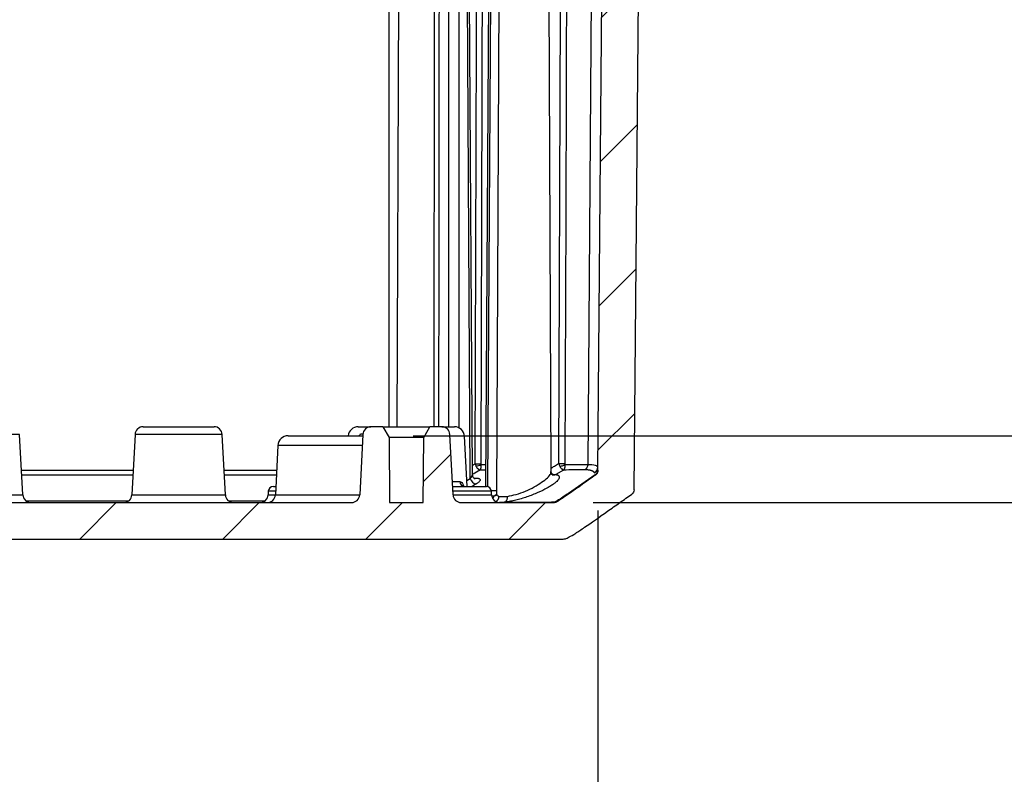
# Model space of a CAD drawing. Units: inches. Extents: x 0.3 to 16.8, y 0.3 to 10.8.
# Drawn here: x 9 to 10.2, y 2 to 3 of the extents above; entities that cross this region are included whole.
import ezdxf

# ---------------------------------------------------------------- set-up
doc = ezdxf.new("R2010")
doc.units = ezdxf.units.IN
doc.header["$MEASUREMENT"] = 0
doc.layers.add('LAYER0', color=7, linetype='Continuous', lineweight=25)
doc.styles.add('SLDTEXTSTYLE0', font='TXT', dxfattribs={"width": 0.75})
doc.styles.add('SLDTEXTSTYLE1', font='TXT', dxfattribs={"width": 0.666667})
doc.dimstyles.new('SLDDIMSTYLE0', dxfattribs={"dimtxt": 0.125, "dimasz": 0.13, "dimexe": 0, "dimexo": 0.0625, "dimgap": 0.03125, "dimtad": 0, "dimtih": 1, "dimtoh": 1, "dimlfac": 4, "dimrnd": 1e-09, "dimzin": 12, "dimdsep": 46, "dimtxsty": 'SLDTEXTSTYLE0', "dimsah": 1, "dimcen": 0.09, "dimadec": 0, "dimazin": 3, "dimtfac": 1, "dimtofl": 0, "dimtmove": 0, "dimatfit": 3, "dimfxl": 1, "dimfrac": 2, "dimtolj": 1, "dimtzin": 12, "dimarcsym": 0})
doc.dimstyles.new('SLDDIMSTYLE1', dxfattribs={"dimtxt": 0.125, "dimasz": 0.13, "dimexe": 0, "dimexo": 0.0625, "dimgap": 0.03125, "dimtad": 0, "dimtih": 1, "dimtoh": 1, "dimlfac": 4, "dimrnd": 1e-09, "dimzin": 4, "dimdsep": 46, "dimtxsty": 'SLDTEXTSTYLE0', "dimsah": 1, "dimcen": 0.09, "dimadec": 0, "dimazin": 1, "dimtfac": 1, "dimtofl": 0, "dimtmove": 0, "dimatfit": 3, "dimfxl": 1, "dimfrac": 2, "dimtolj": 1, "dimtzin": 12, "dimarcsym": 0})
doc.dimstyles.new('SLDDIMSTYLE5', dxfattribs={"dimtxt": 0.125, "dimasz": 0.13, "dimexe": 0, "dimexo": 0.0625, "dimgap": 0.03125, "dimtad": 0, "dimtih": 1, "dimtoh": 1, "dimlfac": 4, "dimrnd": 1e-09, "dimzin": 12, "dimdsep": 46, "dimtxsty": 'SLDTEXTSTYLE0', "dimsah": 1, "dimcen": 0.09, "dimadec": 0, "dimazin": 3, "dimtfac": 1, "dimtmove": 0, "dimatfit": 0, "dimfxl": 1, "dimfrac": 2, "dimtolj": 1, "dimtzin": 12, "dimarcsym": 0})

# ---------------------------------------------------------------- blocks, each defined once
blk = doc.blocks.new('_D_8')
at = {"layer": 'LAYER0'}
for p, q in [((6.6615, 2.3742), (6.6616, 1.682)), ((9.6968, 2.3746), (9.6969, 1.6825)), ((6.6615, 1.807), (7.5502, 1.8072)), ((9.6968, 1.8075), (8.7718, 1.8073))]:
    blk.add_line(p, q, dxfattribs=at)
for points in [[(6.6615, 1.807), (6.7915, 1.7871), (6.7915, 1.8271)], [(9.6968, 1.8075), (9.5668, 1.8274), (9.5668, 1.7874)]]:
    blk.add_solid(points, dxfattribs=at)
at = {"layer": 'LAYER0', "char_height": 0.125, "attachment_point": 1, "style": 'SLDTEXTSTYLE0'}
for s, insert in [('12.14', (7.9532, 1.9684)), ('INSIDE BOTTOM', (7.5502, 1.7699))]:
    blk.add_mtext(s, dxfattribs=dict(at, insert=insert))
blk = doc.blocks.new('_D_10')
at = {"layer": 'LAYER0'}
for p, q in [((9.6171, 4.0924), (11.0683, 4.0924)), ((10.9433, 4.0924), (10.9433, 3.3788)), ((10.9433, 2.4669), (10.9433, 3.1804)), ((9.4689, 2.4669), (11.0683, 2.4669))]:
    blk.add_line(p, q, dxfattribs=at)
for points in [[(10.9433, 4.0924), (10.9233, 3.9624), (10.9633, 3.9624)], [(10.9433, 2.4669), (10.9633, 2.5969), (10.9233, 2.5969)]]:
    blk.add_solid(points, dxfattribs=at)
at = {"layer": 'LAYER0', "insert": (10.7817, 3.3415), "char_height": 0.125, "attachment_point": 1, "style": 'SLDTEXTSTYLE0'}
blk.add_mtext('6.50', dxfattribs=at)
blk = doc.blocks.new('_D_11')
at = {"layer": 'LAYER0'}
for p, q in [((10.9433, 2.4669), (10.9433, 2.7169)), ((9.4689, 2.4669), (11.0683, 2.4669)), ((9.6912, 2.3844), (11.0683, 2.3844)), ((10.9433, 2.0027), (10.9433, 2.3844)), ((11.1933, 2.0027), (10.9433, 2.0027))]:
    blk.add_line(p, q, dxfattribs=at)
for points in [[(10.9433, 2.4669), (10.9633, 2.5969), (10.9233, 2.5969)], [(10.9433, 2.3844), (10.9233, 2.2544), (10.9633, 2.2544)]]:
    blk.add_solid(points, dxfattribs=at)
at = {"layer": 'LAYER0', "char_height": 0.125, "attachment_point": 1}
for s, insert, style in [('.33', (11.1933, 2.0646), 'SLDTEXTSTYLE0'), ('X 4', (11.4711, 2.0646), 'SLDTEXTSTYLE1')]:
    blk.add_mtext(s, dxfattribs=dict(at, insert=insert, style=style))

msp = doc.modelspace()

# ---------------------------------------------------------------- hatches: boundary and pattern name
at = {"layer": 'LAYER0', "linetype": 'Continuous', "lineweight": 18}
h = msp.add_hatch(dxfattribs=at)
h.set_pattern_fill('ANSI31', color=256, style=0)
edge = h.paths.add_edge_path(flags=0)
edge.add_spline(control_points=[(6.6167, 2.4001), (6.6167, 2.3969), (6.6193, 2.395)], knot_values=[0, 0, 0, 1, 1, 1], weights=[1, 0.889884, 1], degree=2, periodic=0)
edge.add_spline(control_points=[(6.6193, 2.395), (6.6432, 2.3781), (6.6676, 2.3609), (6.6971, 2.3394), (6.7006, 2.3394), (6.7041, 2.3394)], knot_values=[0, 0, 0, 0, 0, 0, 0.978586, 0.978586, 0.978586, 0.978586, 0.978586, 0.978586], weights=[1, 1, 1, 1, 1, 1], degree=5, periodic=0)
edge.add_line((6.7041, 2.3394), (9.6541, 2.3394))
edge.add_spline(control_points=[(9.6541, 2.3394), (9.6576, 2.3394), (9.6611, 2.3394), (9.6907, 2.3609), (9.715, 2.3781), (9.7389, 2.395)], knot_values=[0, 0, 0, 0, 0, 0, 0.978586, 0.978586, 0.978586, 0.978586, 0.978586, 0.978586], weights=[1, 1, 1, 1, 1, 1], degree=5, periodic=0)
edge.add_spline(control_points=[(9.7389, 2.395), (9.7415, 2.3969), (9.7415, 2.4001)], knot_values=[0, 0, 0, 1, 1, 1], weights=[1, 0.889884, 1], degree=2, periodic=0)
edge.add_line((9.7415, 2.4001), (9.7532, 3.7357))
edge.add_arc((9.7569, 3.7356), 0.00375, 90, 179.5, ccw=False)
edge.add_line((9.7569, 3.7394), (9.8185, 3.7394))
edge.add_arc((9.8185, 3.7519), 0.0125, 270, 358)
edge.add_line((9.831, 3.7514), (9.8341, 3.8394))
edge.add_line((9.8341, 3.8394), (9.7841, 3.8394))
edge.add_line((9.7841, 3.8394), (9.7831, 3.8679))
edge.add_arc((9.7744, 3.8676), 0.00875, 2, 90)
edge.add_line((9.7744, 3.8764), (9.7688, 3.8764))
edge.add_arc((9.7688, 3.8676), 0.00875, 90, 178)
edge.add_line((9.7601, 3.8679), (9.7591, 3.8394))
edge.add_line((9.7591, 3.8394), (9.7128, 3.8394))
edge.add_arc((9.7128, 3.8356), 0.00375, 90, 179.5)
edge.add_line((9.7091, 3.8357), (9.6967, 2.4242))
edge.add_spline(control_points=[(9.6967, 2.4242), (9.6967, 2.4237), (9.6967, 2.4232), (9.6966, 2.4227), (9.6965, 2.4224), (9.6964, 2.4221), (9.6963, 2.4218), (9.6962, 2.4215), (9.6961, 2.4212), (9.696, 2.4209), (9.6959, 2.4207), (9.6957, 2.4204), (9.6955, 2.4201), (9.6954, 2.4199), (9.6952, 2.4196), (9.695, 2.4194), (9.6948, 2.4191), (9.6945, 2.4189), (9.6943, 2.4187), (9.6941, 2.4185), (9.6938, 2.4183), (9.6936, 2.4181)], knot_values=[0.000004, 0.000004, 0.000004, 0.000004, 0.000152, 0.000152, 0.000152, 0.000247, 0.000247, 0.000247, 0.000342, 0.000342, 0.000342, 0.000437, 0.000437, 0.000437, 0.000532, 0.000532, 0.000532, 0.000627, 0.000627, 0.000627, 0.000723, 0.000723, 0.000723, 0.000723], weights=[1, 1, 1, 1, 1, 1, 1, 1, 1, 1, 1, 1, 1, 1, 1, 1, 1, 1, 1, 1, 1, 1], degree=3, periodic=0)
edge.add_spline(control_points=[(9.6936, 2.4181), (9.6714, 2.4024), (9.6586, 2.3933), (9.6481, 2.3864)], knot_values=[0, 0, 0, 0, 1, 1, 1, 1], weights=[1, 1, 1, 1], degree=3, periodic=0)
edge.add_spline(control_points=[(9.6481, 2.3864), (9.6476, 2.3861), (9.6472, 2.3859), (9.6467, 2.3856), (9.6464, 2.3855), (9.6461, 2.3854), (9.6458, 2.3852), (9.6455, 2.3851), (9.6452, 2.385), (9.6449, 2.3849), (9.6446, 2.3848), (9.6443, 2.3848), (9.644, 2.3847), (9.6437, 2.3846), (9.6434, 2.3846), (9.6431, 2.3845), (9.6425, 2.3844), (9.6419, 2.3844), (9.6412, 2.3844)], knot_values=[0, 0, 0, 0, 0.000164, 0.000164, 0.000164, 0.00026, 0.00026, 0.00026, 0.000356, 0.000356, 0.000356, 0.000452, 0.000452, 0.000452, 0.000548, 0.000548, 0.000548, 0.000736, 0.000736, 0.000736, 0.000736], weights=[1, 1, 1, 1, 1, 1, 1, 1, 1, 1, 1, 1, 1, 1, 1, 1, 1, 1, 1], degree=3, periodic=0)
edge.add_line((9.6412, 2.3844), (9.528, 2.3844))
edge.add_arc((9.528, 2.3944), 0.01, 183, 270, ccw=False)
edge.add_line((9.518, 2.3938), (9.5141, 2.4686))
edge.add_arc((9.5041, 2.4681), 0.01, 3, 90)
edge.add_line((9.5041, 2.4781), (9.4894, 2.4781))
edge.add_line((9.4894, 2.4781), (9.4817, 2.4649))
edge.add_line((9.4817, 2.4649), (9.481, 2.3844))
edge.add_line((9.481, 2.3844), (9.4397, 2.3844))
edge.add_line((9.4397, 2.3844), (9.439, 2.4649))
edge.add_line((9.439, 2.4649), (9.4314, 2.4781))
edge.add_line((9.4314, 2.4781), (9.4166, 2.4781))
edge.add_arc((9.4166, 2.4681), 0.01, 90, 177)
edge.add_line((9.4066, 2.4686), (9.4027, 2.3938))
edge.add_arc((9.3927, 2.3944), 0.01, 270, 357, ccw=False)
edge.add_line((9.3927, 2.3844), (6.9655, 2.3844))
edge.add_arc((6.9655, 2.3944), 0.01, 183, 270, ccw=False)
edge.add_line((6.9555, 2.3938), (6.9516, 2.4686))
edge.add_arc((6.9416, 2.4681), 0.01, 3, 90)
edge.add_line((6.9416, 2.4781), (6.9269, 2.4781))
edge.add_line((6.9269, 2.4781), (6.9192, 2.4649))
edge.add_line((6.9192, 2.4649), (6.9185, 2.3844))
edge.add_line((6.9185, 2.3844), (6.8772, 2.3844))
edge.add_line((6.8772, 2.3844), (6.8765, 2.4649))
edge.add_line((6.8765, 2.4649), (6.8689, 2.4781))
edge.add_line((6.8689, 2.4781), (6.8541, 2.4781))
edge.add_arc((6.8541, 2.4681), 0.01, 90, 177)
edge.add_line((6.8441, 2.4686), (6.8402, 2.3938))
edge.add_arc((6.8302, 2.3944), 0.01, 270, 357, ccw=False)
edge.add_line((6.8302, 2.3844), (6.717, 2.3844))
edge.add_spline(control_points=[(6.717, 2.3844), (6.7164, 2.3844), (6.7159, 2.3844), (6.7154, 2.3845), (6.7151, 2.3845), (6.7148, 2.3846), (6.7145, 2.3846), (6.7142, 2.3847), (6.7139, 2.3848), (6.7135, 2.3848), (6.7132, 2.3849), (6.7129, 2.385), (6.7126, 2.3851), (6.7124, 2.3853), (6.7121, 2.3854), (6.7118, 2.3855), (6.7115, 2.3856), (6.7112, 2.3858), (6.7109, 2.3859), (6.7106, 2.3861), (6.7104, 2.3862), (6.7101, 2.3864)], knot_values=[0.000005, 0.000005, 0.000005, 0.000005, 0.000164, 0.000164, 0.000164, 0.00026, 0.00026, 0.00026, 0.000356, 0.000356, 0.000356, 0.000452, 0.000452, 0.000452, 0.000548, 0.000548, 0.000548, 0.000644, 0.000644, 0.000644, 0.00074, 0.00074, 0.00074, 0.00074], weights=[1, 1, 1, 1, 1, 1, 1, 1, 1, 1, 1, 1, 1, 1, 1, 1, 1, 1, 1, 1, 1, 1], degree=3, periodic=0)
edge.add_spline(control_points=[(6.7101, 2.3864), (6.6996, 2.3933), (6.6868, 2.4024), (6.6646, 2.4181)], knot_values=[0, 0, 0, 0, 1, 1, 1, 1], weights=[1, 1, 1, 1], degree=3, periodic=0)
edge.add_spline(control_points=[(6.6646, 2.4181), (6.6642, 2.4184), (6.6639, 2.4187), (6.6635, 2.4191), (6.6633, 2.4193), (6.6631, 2.4195), (6.6629, 2.4198), (6.6627, 2.42), (6.6626, 2.4203), (6.6624, 2.4206), (6.6623, 2.4208), (6.6621, 2.4211), (6.662, 2.4214), (6.6619, 2.4217), (6.6618, 2.422), (6.6617, 2.4223), (6.6616, 2.4226), (6.6616, 2.4229), (6.6615, 2.4232), (6.6615, 2.4235), (6.6615, 2.4238), (6.6615, 2.4242)], knot_values=[0, 0, 0, 0, 0.000148, 0.000148, 0.000148, 0.000243, 0.000243, 0.000243, 0.000338, 0.000338, 0.000338, 0.000433, 0.000433, 0.000433, 0.000528, 0.000528, 0.000528, 0.000623, 0.000623, 0.000623, 0.000719, 0.000719, 0.000719, 0.000719], weights=[1, 1, 1, 1, 1, 1, 1, 1, 1, 1, 1, 1, 1, 1, 1, 1, 1, 1, 1, 1, 1, 1], degree=3, periodic=0)
edge.add_line((6.6615, 2.4242), (6.6491, 3.8357))
edge.add_arc((6.6454, 3.8356), 0.00375, 0.5, 90)
edge.add_line((6.6454, 3.8394), (6.5991, 3.8394))
edge.add_line((6.5991, 3.8394), (6.5981, 3.8679))
edge.add_arc((6.5894, 3.8676), 0.00875, 2, 90)
edge.add_line((6.5894, 3.8764), (6.5838, 3.8764))
edge.add_arc((6.5838, 3.8676), 0.00875, 90, 178)
edge.add_line((6.5751, 3.8679), (6.5741, 3.8394))
edge.add_line((6.5741, 3.8394), (6.5241, 3.8394))
edge.add_line((6.5241, 3.8394), (6.5272, 3.7514))
edge.add_arc((6.5397, 3.7519), 0.0125, 182, 270)
edge.add_line((6.5397, 3.7394), (6.6013, 3.7394))
edge.add_arc((6.6013, 3.7356), 0.00375, 0.5, 90, ccw=False)
edge.add_line((6.605, 3.7357), (6.6167, 2.4001))

# ---------------------------------------------------------------- linework, layer by layer
at = {"color": 7, "linetype": 'Continuous', "lineweight": 25}
for p, q in [((9.4388, 3.8357), (9.4388, 2.4781)), ((9.4543, 3.8356), (9.4484, 2.4781)), ((9.4947, 2.4781), (9.4954, 3.8356)), ((9.5128, 2.4781), (9.5128, 3.8356)), ((9.5252, 3.8356), (9.5252, 2.4769)), ((9.5393, 2.4142), (9.5305, 3.8356)), ((9.5418, 2.4193), (9.5331, 3.8357)), ((9.5668, 3.8357), (9.558, 2.4044)), ((9.5693, 3.8356), (9.5605, 2.4042)), ((9.5781, 3.8356), (9.5718, 2.395)), ((9.6393, 2.4224), (9.6331, 3.8356)), ((9.6943, 3.8357), (9.6843, 2.4316)), ((9.6967, 2.4242), (9.7091, 3.8357)), ((9.7415, 2.4001), (9.7532, 3.7357)), ((8.9828, 2.4686), (8.8754, 2.4686)), ((8.9868, 2.3938), (8.9828, 2.4686)), ((9.1254, 2.4686), (9.1214, 2.3938)), ((9.2328, 2.4686), (9.1254, 2.4686)), ((9.1353, 2.4781), (9.2229, 2.4781)), ((9.2368, 2.3938), (9.2328, 2.4686)), ((9.401, 2.4781), (9.4166, 2.4781)), ((9.4066, 2.4686), (9.4027, 2.3938)), ((9.4037, 2.4695), (9.4067, 2.4695)), ((9.4314, 2.4781), (9.4166, 2.4781)), ((9.4314, 2.4781), (9.439, 2.4649)), ((9.4314, 2.4781), (9.4894, 2.4781)), ((9.4817, 2.4649), (9.4894, 2.4781)), ((9.5041, 2.4781), (9.4894, 2.4781)), ((9.5041, 2.4781), (9.5197, 2.4781)), ((9.518, 2.3938), (9.5141, 2.4686)), ((9.3143, 2.4669), (9.4065, 2.4669)), ((9.439, 2.4649), (9.4397, 2.3844)), ((9.4817, 2.4649), (9.439, 2.4649)), ((9.481, 2.3844), (9.4817, 2.4649)), ((9.5322, 2.4663), (9.5142, 2.4663)), ((9.5355, 2.4044), (9.5322, 2.4663)), ((9.3018, 2.455), (9.2986, 2.3938)), ((9.4059, 2.455), (9.3018, 2.455)), ((9.5417, 2.4301), (9.5454, 2.4323)), ((8.9852, 2.4245), (9.123, 2.4245)), ((9.551, 2.4245), (9.5429, 2.4194)), ((9.5581, 2.4245), (9.551, 2.4245)), ((9.5524, 2.4313), (9.5581, 2.4313)), ((9.6542, 2.4246), (9.6451, 2.419)), ((9.5172, 2.4103), (9.5264, 2.4103)), ((9.5351, 2.4116), (9.5393, 2.4142)), ((9.5438, 2.4148), (9.5466, 2.4147)), ((9.2898, 2.3985), (9.2896, 2.3938)), ((9.2988, 2.3985), (9.2898, 2.3985)), ((9.2961, 2.4044), (9.2991, 2.4044)), ((9.5175, 2.4044), (9.5591, 2.4044)), ((9.5654, 2.3985), (9.5178, 2.3985)), ((9.5466, 2.4074), (9.5417, 2.4044)), ((9.5656, 2.3938), (9.5654, 2.3985)), ((6.9655, 2.3844), (9.3927, 2.3844)), ((8.8714, 2.3938), (8.9868, 2.3938)), ((9.1214, 2.3938), (9.2368, 2.3938)), ((9.2896, 2.3938), (9.2986, 2.3938)), ((9.2986, 2.3938), (9.4027, 2.3938)), ((9.4397, 2.3844), (9.481, 2.3844)), ((9.518, 2.3938), (9.5656, 2.3938)), ((9.528, 2.3844), (9.6412, 2.3844)), ((9.5689, 2.3925), (9.566, 2.3924)), ((9.5672, 2.3893), (9.5689, 2.3925)), ((9.5718, 2.395), (9.5723, 2.3948)), ((9.6467, 2.3861), (9.648, 2.3864)), ((6.7041, 2.3394), (9.6541, 2.3394))]:
    msp.add_line(p, q, dxfattribs=at)
at = {"color": 7, "linetype": 'Continuous', "lineweight": 25, "flags": 128}
for points in [[(9.5454, 2.4323), (9.5477, 3.2182), (9.5495, 3.8356)], [(9.5563, 3.8357), (9.5549, 3.3585), (9.554, 3.0498), (9.5531, 2.741), (9.5522, 2.4323)], [(9.6485, 2.4327), (9.6513, 3.2183), (9.6534, 3.8356)], [(9.6608, 3.8357), (9.6592, 3.3586), (9.6581, 3.05), (9.6571, 2.7413), (9.656, 2.4326)], [(9.5442, 2.4141), (9.5453, 2.4142), (9.5466, 2.4147)]]:
    msp.add_lwpolyline(points, dxfattribs=at)
at = {"color": 7, "linetype": 'Continuous', "lineweight": 25}
for centre, radius, start, end in [((9.1353, 2.4681), 0.01, 90, 177), ((9.2229, 2.4681), 0.01, 3, 90), ((9.401, 2.4656), 0.0125, 90, 174.2608), ((9.4006, 2.47), 0.00314, 274.755, 350.1628), ((9.4166, 2.4681), 0.01, 90, 177), ((9.5041, 2.4681), 0.01, 3, 90), ((9.5197, 2.4656), 0.0125, 3, 90), ((9.3143, 2.4544), 0.0125, 90, 177), ((9.5503, 2.8945), 0.4622, 269.393, 270.2426), ((9.6535, 2.8468), 0.4142, 269.317, 270.3477), ((9.5445, 2.4473), 0.0178, 275.8781, 296.1382), ((9.6492, 2.4422), 0.0128, 272.2527, 302.7942), ((9.6894, 2.4281), 0.00738, 293.1171, 359.2843), ((9.5323, 2.4102), 0.00587, 179.4216, 266.4695), ((9.5482, 2.4164), 0.00918, 193.9426, 260.3475), ((9.2961, 2.3981), 0.00625, 90, 177), ((9.5591, 2.3981), 0.00625, 3, 90), ((8.9968, 2.3944), 0.01, 183, 270), ((9.1114, 2.3944), 0.01, 270, 357), ((9.2468, 2.3944), 0.01, 183, 270), ((9.2796, 2.3944), 0.01, 270, 357), ((9.2886, 2.3944), 0.01, 270, 357), ((9.3927, 2.3944), 0.01, 270, 357), ((9.528, 2.3944), 0.01, 183, 270), ((9.5756, 2.3944), 0.01, 183, 270), ((9.5668, 2.3923), 0.00787, 301.1015, 358.3963), ((9.5778, 2.3908), 0.0075, 309.5498, 9.9185)]:
    msp.add_arc(centre, radius, start, end, dxfattribs=at)
for points, knots in [([(9.5013, 3.8356), (9.5011, 3.5677), (9.5008, 3.1152), (9.5003, 2.6626), (9.5001, 2.4781)], [0, 0, 0, 0, 0.592221, 1, 1, 1, 1]), ([(9.6393, 2.427), (9.6406, 2.4278), (9.6436, 2.4297), (9.6467, 2.4316), (9.6485, 2.4327)], [0, 0, 0, 0, 0.417205, 1, 1, 1, 1]), ([(9.2352, 2.4244), (9.238, 2.4244), (9.2571, 2.4244), (9.2788, 2.4243), (9.2976, 2.4243), (9.3002, 2.4243)], [0, 0, 0, 0, 0.131275, 0.881578, 1, 1, 1, 1]), ([(9.5463, 2.4295), (9.5471, 2.428), (9.548, 2.4268), (9.5496, 2.4252), (9.5503, 2.4247), (9.551, 2.4245)], [0, 0, 0, 0, 0.5, 0.5, 1, 1, 1, 1]), ([(9.5524, 2.4313), (9.5524, 2.431), (9.5524, 2.4305), (9.5525, 2.4296), (9.5524, 2.4288), (9.5523, 2.428), (9.5522, 2.4272), (9.552, 2.4263), (9.5517, 2.4256), (9.5514, 2.4249), (9.5511, 2.4246), (9.551, 2.4245)], [0, 0, 0, 0, 0.089259, 0.184072, 0.284211, 0.389279, 0.498714, 0.610943, 0.749206, 0.87639, 1, 1, 1, 1]), ([(9.5852, 2.3921), (9.5887, 2.3928), (9.5957, 2.3941), (9.6075, 2.3984), (9.6184, 2.4037), (9.6278, 2.4095), (9.6348, 2.4151), (9.639, 2.4198), (9.6389, 2.4218), (9.6388, 2.4226)], [0, 0, 0, 0, 0.149705, 0.299765, 0.449686, 0.599676, 0.749611, 0.899414, 1, 1, 1, 1]), ([(9.6407, 2.4186), (9.6403, 2.419), (9.6395, 2.4198), (9.6394, 2.4218), (9.6393, 2.4227)], [0, 0, 0, 0, 0.519185, 1, 1, 1, 1]), ([(9.6396, 2.4205), (9.6398, 2.4204), (9.6407, 2.4197), (9.6427, 2.4189), (9.6443, 2.419), (9.6451, 2.419)], [0, 0, 0, 0, 0.102769, 0.558735, 1, 1, 1, 1]), ([(9.6497, 2.4294), (9.6505, 2.4278), (9.6514, 2.4267), (9.6529, 2.4252), (9.6536, 2.4247), (9.6542, 2.4246)], [0, 0, 0, 0, 0.5, 0.5, 1, 1, 1, 1]), ([(9.6561, 2.4314), (9.6562, 2.4311), (9.6562, 2.4306), (9.6562, 2.4298), (9.6561, 2.4289), (9.656, 2.4281), (9.6558, 2.4273), (9.6555, 2.4265), (9.6552, 2.4257), (9.6547, 2.4251), (9.6544, 2.4248), (9.6542, 2.4246)], [0, 0, 0, 0, 0.088884, 0.183482, 0.283591, 0.388839, 0.498687, 0.610812, 0.749111, 0.876286, 1, 1, 1, 1]), ([(9.6561, 2.4314), (9.658, 2.4314), (9.6618, 2.4314), (9.6674, 2.4315), (9.673, 2.4315), (9.6787, 2.4316), (9.6824, 2.4316), (9.6843, 2.4316)], [0, 0, 0, 0, 0.193144, 0.389674, 0.589632, 0.793059, 1, 1, 1, 1]), ([(9.6843, 2.4316), (9.6843, 2.4302), (9.6839, 2.4288), (9.6826, 2.4263), (9.6816, 2.4253), (9.6806, 2.4248)], [0, 0, 0, 0, 0.5, 0.5, 1, 1, 1, 1]), ([(9.6874, 2.4242), (9.6873, 2.4242), (9.6872, 2.4242), (9.687, 2.4243), (9.6866, 2.4244), (9.6857, 2.4245), (9.6844, 2.4247), (9.6826, 2.4248), (9.6813, 2.4248), (9.6806, 2.4248)], [0, 0, 0, 0, 0.031186, 0.0624, 0.124892, 0.250026, 0.500011, 0.750076, 1, 1, 1, 1]), ([(9.6843, 2.4316), (9.6879, 2.4314), (9.6948, 2.431), (9.6959, 2.4292), (9.6964, 2.4283)], [0, 0, 0, 0, 0.529944, 1, 1, 1, 1]), ([(9.6923, 2.4213), (9.6923, 2.4214), (9.6922, 2.4217), (9.6921, 2.422), (9.6918, 2.4224), (9.6914, 2.4227), (9.6909, 2.423), (9.6903, 2.4233), (9.6895, 2.4236), (9.6885, 2.4239), (9.6878, 2.4241), (9.6874, 2.4242)], [0, 0, 0, 0, 0.095135, 0.192615, 0.292417, 0.394514, 0.498871, 0.621941, 0.748739, 0.86991, 1, 1, 1, 1]), ([(9.6968, 2.4246), (9.6966, 2.4233), (9.6963, 2.4209), (9.6944, 2.4193), (9.6935, 2.4185)], [0, 0, 0, 0, 0.500214, 1, 1, 1, 1]), ([(9.6967, 2.4242), (9.6967, 2.4239), (9.6967, 2.4233), (9.6966, 2.4225), (9.6964, 2.4218), (9.6961, 2.4211), (9.6958, 2.4205), (9.6955, 2.42), (9.6951, 2.4195), (9.6948, 2.4192), (9.6945, 2.4189), (9.6942, 2.4186), (9.694, 2.4184), (9.6938, 2.4182), (9.6936, 2.4181), (9.6936, 2.4181)], [0, 0, 0, 0, 0.12028, 0.235336, 0.344148, 0.445918, 0.540062, 0.626195, 0.704105, 0.773715, 0.83505, 0.888203, 0.933312, 0.970527, 1, 1, 1, 1]), ([(9.6936, 2.4181), (9.6945, 2.4188), (9.6953, 2.4197), (9.6964, 2.4218), (9.6967, 2.423), (9.6967, 2.4242)], [0, 0, 0, 0, 0.5, 0.5, 1, 1, 1, 1]), ([(9.1227, 2.4184), (9.0884, 2.4184), (9.0426, 2.4185), (8.9969, 2.4184), (8.9855, 2.4184)], [0, 0, 0, 0, 0.751103, 1, 1, 1, 1]), ([(9.2999, 2.4182), (9.2943, 2.4182), (9.2729, 2.4183), (9.2514, 2.4183), (9.2355, 2.4183)], [0, 0, 0, 0, 0.258398, 1, 1, 1, 1]), ([(9.5264, 2.4103), (9.5268, 2.4102), (9.5276, 2.4101), (9.529, 2.409), (9.5304, 2.407), (9.531, 2.4046), (9.5313, 2.4036)], [0, 0, 0, 0, 0.181785, 0.369659, 0.738791, 1, 1, 1, 1]), ([(9.5393, 2.4142), (9.5399, 2.415), (9.5412, 2.4167), (9.5419, 2.4184), (9.5418, 2.4192), (9.5418, 2.4193)], [0, 0, 0, 0, 0.463658, 0.926658, 1, 1, 1, 1]), ([(9.5443, 2.4142), (9.5443, 2.4142), (9.5444, 2.4142), (9.5439, 2.4146), (9.5425, 2.4159), (9.5421, 2.418), (9.5418, 2.4193)], [0, 0, 0, 0, 0.089396, 0.256606, 0.550071, 1, 1, 1, 1]), ([(9.5466, 2.4147), (9.5468, 2.4147), (9.5473, 2.4147), (9.5481, 2.4146), (9.5488, 2.4145), (9.5495, 2.4143), (9.5505, 2.4139), (9.5512, 2.4133), (9.5515, 2.4124), (9.5511, 2.4113), (9.5503, 2.4102), (9.5492, 2.4092), (9.548, 2.4083), (9.5471, 2.4077), (9.5466, 2.4074)], [0, 0, 0, 0, 0.0420161, 0.0839571, 0.1260719, 0.1882522, 0.2506655, 0.3747913, 0.5002975, 0.6243839, 0.7499687, 0.8330183, 0.9160184, 1, 1, 1, 1]), ([(9.6451, 2.419), (9.6454, 2.419), (9.6459, 2.4188), (9.6466, 2.4186), (9.6472, 2.4184), (9.6478, 2.418), (9.6485, 2.4175), (9.6492, 2.4165), (9.6493, 2.415), (9.6483, 2.4129), (9.6461, 2.4105), (9.643, 2.4079), (9.6389, 2.4051), (9.6326, 2.4014), (9.6229, 2.3965), (9.6116, 2.3921), (9.6023, 2.3891), (9.5965, 2.3876), (9.592, 2.3866), (9.5887, 2.3859), (9.5855, 2.3854), (9.5835, 2.3852), (9.5826, 2.385)], [0, 0, 0, 0, 0.0157565, 0.0314899, 0.0472375, 0.0630355, 0.094121, 0.1252858, 0.1874743, 0.250164, 0.3122294, 0.3750928, 0.4369589, 0.5000819, 0.6209211, 0.7494538, 0.812203, 0.8747272, 0.9070377, 0.9374941, 0.9707113, 1, 1, 1, 1]), ([(9.6405, 2.4188), (9.6411, 2.4187), (9.6426, 2.4183), (9.6442, 2.4187), (9.6451, 2.419)], [0, 0, 0, 0, 0.416072, 1, 1, 1, 1]), ([(9.6935, 2.4185), (9.6825, 2.4108), (9.6669, 2.4), (9.6513, 2.3896), (9.6466, 2.3865)], [0, 0, 0, 0, 0.702636, 1, 1, 1, 1]), ([(9.6936, 2.4181), (9.6889, 2.4148), (9.6814, 2.4095), (9.6708, 2.402), (9.6623, 2.396), (9.6547, 2.3908), (9.6501, 2.3878), (9.6481, 2.3864)], [0, 0, 0, 0, 0.308708, 0.50001, 0.702337, 0.868995, 1, 1, 1, 1]), ([(9.6936, 2.4181), (9.6935, 2.4183), (9.6935, 2.4185), (9.6935, 2.4184), (9.6935, 2.4184)], [0, 0, 0, 0, 0.886053, 1, 1, 1, 1]), ([(9.5652, 2.3992), (9.566, 2.3992), (9.5682, 2.3992), (9.5704, 2.3993), (9.5718, 2.3994)], [0, 0, 0, 0, 0.3629227, 1, 1, 1, 1]), ([(9.7415, 2.4001), (9.7415, 2.3991), (9.7413, 2.3981), (9.7404, 2.3963), (9.7397, 2.3956), (9.7389, 2.395)], [0, 0, 0, 0, 0.5, 0.5, 1, 1, 1, 1]), ([(8.991, 2.3864), (9.0195, 2.3864), (9.0616, 2.3864), (9.1037, 2.3864), (9.1173, 2.3864)], [0, 0, 0, 0, 0.678039, 1, 1, 1, 1]), ([(9.241, 2.3865), (9.2542, 2.3865), (9.2691, 2.3865), (9.2839, 2.3865), (9.2855, 2.3865)], [0, 0, 0, 0, 0.893645, 1, 1, 1, 1]), ([(9.5718, 2.3951), (9.5714, 2.3945), (9.5706, 2.3934), (9.5695, 2.3928), (9.5689, 2.3925)], [0, 0, 0, 0, 0.49813, 1, 1, 1, 1]), ([(9.5725, 2.3945), (9.572, 2.3941), (9.5709, 2.3932), (9.5696, 2.3927), (9.5689, 2.3925)], [0, 0, 0, 0, 0.4982493, 1, 1, 1, 1]), ([(9.5718, 2.395), (9.5718, 2.395), (9.5714, 2.3941), (9.5724, 2.3931), (9.5739, 2.3924), (9.5746, 2.3921)], [0, 0, 0, 0, 0.011727, 0.511397, 1, 1, 1, 1]), ([(9.5746, 2.3921), (9.5752, 2.3919), (9.5759, 2.3919), (9.5774, 2.3918), (9.5782, 2.3918), (9.58, 2.3918), (9.5809, 2.3918), (9.583, 2.3919), (9.5841, 2.3919), (9.5852, 2.3921)], [0, 0, 0, 0, 0.25, 0.25, 0.5, 0.5, 0.75, 0.75, 1, 1, 1, 1]), ([(9.5826, 2.385), (9.5808, 2.3848), (9.5781, 2.3844), (9.576, 2.3844), (9.5754, 2.3844)], [0, 0, 0, 0, 0.689612, 1, 1, 1, 1]), ([(9.5826, 2.385), (9.5844, 2.385), (9.5879, 2.385), (9.5932, 2.385), (9.5985, 2.385), (9.6039, 2.3851), (9.6096, 2.3851), (9.6156, 2.3851), (9.6227, 2.3851), (9.6287, 2.3851), (9.6326, 2.3851), (9.6336, 2.3851)], [0, 0, 0, 0, 0.09447, 0.191671, 0.291578, 0.39416, 0.499384, 0.625203, 0.749668, 0.935681, 1, 1, 1, 1]), ([(9.6336, 2.3851), (9.6336, 2.3851), (9.6378, 2.3851), (9.6429, 2.3852), (9.6448, 2.3857), (9.6452, 2.3858)], [0, 0, 0, 0, 0.010566, 0.758036, 1, 1, 1, 1]), ([(9.6466, 2.3864), (9.6455, 2.3858), (9.6434, 2.3846), (9.6409, 2.3845), (9.6397, 2.3844)], [0, 0, 0, 0, 0.499995, 1, 1, 1, 1]), ([(9.6416, 2.3844), (9.6428, 2.3844), (9.6446, 2.3845), (9.6462, 2.3854), (9.6467, 2.3856)], [0, 0, 0, 0, 0.668811, 1, 1, 1, 1]), ([(9.6467, 2.3864), (9.6467, 2.3864), (9.6467, 2.3864), (9.6475, 2.3864), (9.6481, 2.3864)], [0, 0, 0, 0, 0.205615, 1, 1, 1, 1]), ([(9.6541, 2.3394), (9.6548, 2.3394), (9.6556, 2.3394), (9.6579, 2.3401), (9.6594, 2.3408), (9.6636, 2.343), (9.6662, 2.3446), (9.6726, 2.3486), (9.6763, 2.3511), (9.6886, 2.3595), (9.6985, 2.3664), (9.7136, 2.3772), (9.7188, 2.3808), (9.7289, 2.388), (9.7339, 2.3915), (9.7389, 2.395)], [0, 0, 0, 0, 0.125, 0.125, 0.25, 0.25, 0.375, 0.375, 0.5, 0.5, 0.75, 0.75, 0.875, 0.875, 1, 1, 1, 1]), ([(9.7389, 2.395), (9.7389, 2.395), (9.7389, 2.395), (9.7389, 2.395), (9.7389, 2.395), (9.7389, 2.395), (9.7389, 2.395), (9.7389, 2.395), (9.7389, 2.395), (9.7389, 2.395), (9.7389, 2.395)], [0, 0, 0, 0, 0.000095, 0.000848, 0.002948, 0.0109, 0.041817, 0.163703, 0.647698, 1, 1, 1, 1])]:
    msp.add_open_spline(points, degree=3, knots=knots, dxfattribs=at)
for points in [[(9.5454, 2.4323), (9.5456, 2.4314), (9.5459, 2.4304), (9.5463, 2.4295)], [(9.5522, 2.4323), (9.5522, 2.432), (9.5523, 2.4316), (9.5524, 2.4313)], [(9.6485, 2.4327), (9.6488, 2.4315), (9.6492, 2.4304), (9.6497, 2.4294)], [(9.656, 2.4326), (9.656, 2.4322), (9.656, 2.4318), (9.6561, 2.4314)], [(9.6806, 2.4248), (9.6721, 2.4247), (9.6633, 2.4247), (9.6542, 2.4246)], [(9.6412, 2.3844), (9.6437, 2.3844), (9.6461, 2.3851), (9.6481, 2.3864)]]:
    msp.add_open_spline(points, degree=3, dxfattribs=at)

# ---------------------------------------------------------------- dimensions: what is measured, and where the dimension line sits
at = {"layer": 'LAYER0'}
dim = msp.add_linear_dim(base=(10.9433, 2.4669), p1=(9.5671, 4.0924), p2=(9.4189, 2.4669), angle=90, dimstyle='SLDDIMSTYLE1', dxfattribs=at)
dim.commit()
dim.dimension.update_dxf_attribs({"geometry": '_D_10', "text_midpoint": (10.9433, 3.2796), "dimtype": 160})
for base, p1, p2, angle, text, dimstyle, picture, middle in [((10.9433, 2.3844), (9.4189, 2.4669), (9.6412, 2.3844), 90, '<> X 4', 'SLDDIMSTYLE5', '_D_11', (10.9433, 2.0027)), ((9.6968, 1.8075), (6.6615, 2.4242), (9.6968, 2.4246), 0.0076, '<>\\PINSIDE BOTTOM', 'SLDDIMSTYLE0', '_D_8', (8.161, 1.8072))]:
    dim = msp.add_linear_dim(base=base, p1=p1, p2=p2, angle=angle, text=text, dimstyle=dimstyle, dxfattribs=at)
    dim.commit()
    dim.dimension.update_dxf_attribs({"geometry": picture, "text_midpoint": middle, "dimtype": 160})

doc.saveas('drawing.dxf')
